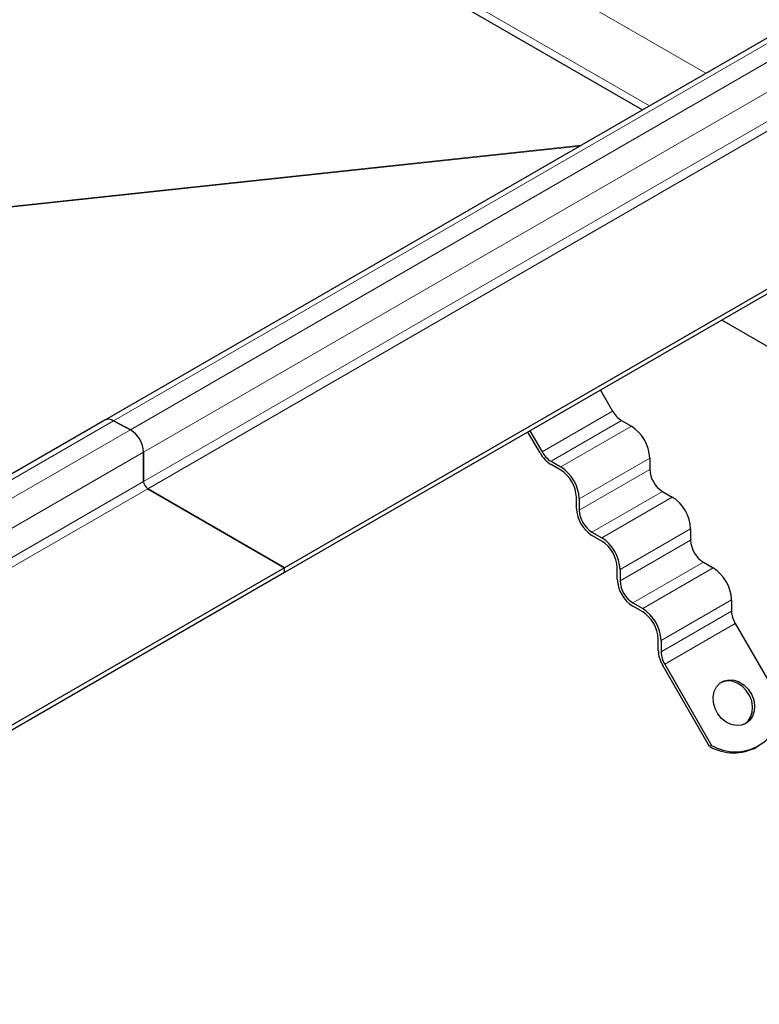
# Model space of a CAD drawing. Units: millimetres. Extents: x 0 to 420, y 0 to 297.
# Drawn here: x 341 to 378, y 104 to 153 of the extents above; entities that cross this region are included whole.
import ezdxf

# ---------------------------------------------------------------- set-up
doc = ezdxf.new("R2010")
doc.units = ezdxf.units.MM

msp = doc.modelspace()

# ---------------------------------------------------------------- linework, layer by layer
at = {"color": 8, "linetype": 'Continuous', "lineweight": 18}
for p, q in [((317.3682, 183.8537), (375.2571, 150.4351)), ((315.954, 181.4042), (372.4285, 148.8022)), ((345.5596, 133.012), (379.0057, 152.32)), ((379.9815, 151.9379), (346.4081, 132.5564)), ((347.0667, 131.4417), (380.6401, 150.8232)), ((380.6401, 149.353), (347.0667, 129.9714)), ((380.8523, 148.9855), (347.2788, 129.604)), ((368.9394, 146.788), (327.9106, 142.3706)), ((369.0224, 146.8359), (327.9111, 142.4097)), ((367.0474, 131.4564), (370.5829, 133.4974)), ((312.143, 113.721), (345.5596, 133.012)), ((371.0329, 133.0224), (367.4974, 130.9813)), ((346.4081, 132.5564), (312.8347, 113.1748)), ((371.5279, 132.7366), (367.9923, 130.6956)), ((313.4933, 112.0602), (347.0667, 131.4417)), ((372.4471, 131.1445), (368.9116, 129.1034)), ((368.9116, 128.5319), (372.4471, 130.5729)), ((347.0667, 129.9714), (313.4933, 110.5899)), ((347.2788, 129.604), (313.7054, 110.2225)), ((373.0835, 129.4706), (369.548, 127.4296)), ((373.5785, 129.1849), (370.043, 127.1438)), ((374.4977, 127.5927), (370.9622, 125.5517)), ((370.9622, 124.9801), (374.4977, 127.0211)), ((375.1341, 125.9188), (371.5986, 123.8778)), ((375.6291, 125.6331), (372.0936, 123.5921)), ((376.5483, 124.0409), (373.0128, 121.9999)), ((373.0128, 121.4283), (376.5483, 123.4694)), ((376.7347, 122.8421), (373.1992, 120.8011))]:
    msp.add_line(p, q, dxfattribs=at)
at = {"color": 7, "linetype": 'Continuous', "lineweight": 25}
for p, q in [((316.3958, 180.7451), (372.0785, 148.6002)), ((378.578, 152.3522), (345.1318, 133.0442)), ((391.6356, 147.2915), (354.1378, 125.6444)), ((391.6356, 147.0465), (354.1378, 125.3995)), ((378.6744, 136.5486), (376.0625, 138.0564)), ((369.9786, 134.5442), (370.5829, 133.4974)), ((345.1318, 133.0442), (311.8139, 113.8102)), ((345.5596, 133.012), (346.4081, 132.5564)), ((346.4081, 132.5564), (345.5596, 133.012)), ((371.0329, 133.0224), (371.5279, 132.7366)), ((366.9474, 131.3986), (366.343, 132.4454)), ((366.443, 132.5031), (367.0474, 131.4564)), ((347.0667, 131.4417), (347.0667, 129.9714)), ((347.0667, 129.9714), (347.0667, 131.4417)), ((367.4974, 130.9813), (367.9923, 130.6956)), ((372.4471, 131.1445), (372.4471, 130.5729)), ((367.9923, 130.5323), (367.4974, 130.818)), ((347.2788, 129.604), (354.1378, 125.6444)), ((354.1378, 125.6444), (347.2788, 129.604)), ((373.0835, 129.4706), (373.5785, 129.1849)), ((368.7702, 128.6135), (368.7702, 129.1851)), ((368.9116, 129.1034), (368.9116, 128.5319)), ((369.548, 127.4296), (370.043, 127.1438)), ((374.4977, 127.5927), (374.4977, 127.0211)), ((370.043, 126.9805), (369.548, 127.2663)), ((375.1341, 125.9188), (375.6291, 125.6331)), ((354.1378, 125.6444), (316.6399, 103.9974)), ((354.1378, 125.3995), (354.1378, 125.6444)), ((354.1378, 125.3995), (354.1378, 125.6444)), ((370.8208, 125.0617), (370.8208, 125.6333)), ((370.9622, 125.5517), (370.9622, 124.9801)), ((354.1378, 125.3995), (316.6399, 103.7524)), ((376.5483, 124.0409), (376.5483, 123.4694)), ((371.5986, 123.8778), (372.0936, 123.5921)), ((372.0936, 123.4288), (371.5986, 123.7145)), ((376.7347, 122.8421), (379.0835, 118.774)), ((372.8714, 121.51), (372.8714, 122.0816)), ((373.0128, 121.9999), (373.0128, 121.4283)), ((375.4479, 116.6752), (373.0992, 120.7433)), ((373.1992, 120.8011), (375.5479, 116.7329)), ((375.5479, 116.7329), (375.4479, 116.6752)), ((377.8172, 116.6545), (377.9172, 116.7122))]:
    msp.add_line(p, q, dxfattribs=at)
at = {"color": 7, "linetype": 'Continuous', "lineweight": 25, "flags": 128}
for points in [[(377.267, 117.8379), (377.0371, 117.7487), (376.784, 117.7304), (376.5235, 117.7842), (376.272, 117.9067), (376.0454, 118.0901), (375.8578, 118.323), (375.721, 118.5907), (375.6437, 118.8764), (375.6307, 119.1621), (375.6828, 119.4299), (375.7967, 119.663), (375.9653, 119.8468), (376.178, 119.9695), (376.4215, 120.0237), (376.6803, 120.0058), (376.9383, 119.917), (377.1793, 119.7628), (377.388, 119.553), (377.5515, 119.3007), (377.6594, 119.0218), (377.7049, 118.7339), (377.6852, 118.4549), (377.6015, 118.2024), (377.4591, 117.9923), (377.267, 117.8379)], [(377.216, 117.8109), (377.3591, 117.9346), (377.5015, 118.1447), (377.5852, 118.3971), (377.6049, 118.6761), (377.5594, 118.9641), (377.4515, 119.243), (377.288, 119.4953), (377.0793, 119.7051), (376.8383, 119.8592), (376.5803, 119.948), (376.3215, 119.9659), (376.078, 119.9118), (376.0179, 119.8856)]]:
    msp.add_lwpolyline(points, dxfattribs=at)
at = {"color": 7, "linetype": 'Continuous', "lineweight": 25}
for centre, radius, start, end in [((371.7201, 134.124), 1.2984, 208.85561, 238.04533), ((345.317, 132.6464), 0.4387, 56.42932, 114.96523), ((345.317, 132.6464), 0.4387, 56.42932, 114.96523), ((345.6926, 131.3817), 1.3754, 2.49957, 58.65528), ((345.6926, 131.3817), 1.3754, 2.49957, 58.65528), ((370.4513, 131.0536), 1.9978, 2.60548, 57.39452), ((368.3372, 132.1645), 1.5869, 208.85561, 238.04533), ((368.1845, 132.083), 1.2984, 208.85561, 238.04533), ((366.9158, 129.0126), 1.9978, 2.60548, 57.39452), ((367.0814, 129.1082), 1.6905, 2.60548, 57.39452), ((373.8288, 130.6358), 1.3831, 182.60548, 237.39452), ((347.5273, 129.9924), 0.461, 182.60548, 237.39452), ((347.5273, 129.9924), 0.461, 182.60548, 237.39452), ((372.5019, 127.5019), 1.9978, 2.60548, 57.39452), ((370.4589, 128.6903), 1.6905, 182.60548, 237.39452), ((370.2933, 128.5947), 1.3831, 182.60548, 237.39452), ((368.9664, 125.4609), 1.9978, 2.60548, 57.39452), ((369.132, 125.5565), 1.6905, 2.60548, 57.39452), ((375.8794, 127.084), 1.3831, 182.60548, 237.39452), ((374.5526, 123.9501), 1.9978, 2.60548, 57.39452), ((372.5095, 125.1386), 1.6905, 182.60548, 237.39452), ((372.3439, 125.043), 1.3831, 182.60548, 237.39452), ((371.017, 121.9091), 1.9978, 2.60548, 57.39452), ((371.1826, 122.0047), 1.6905, 2.60548, 57.39452), ((377.8461, 123.5137), 1.2985, 181.9565, 211.14373), ((374.4575, 121.5642), 1.5871, 181.9565, 211.14373), ((374.3106, 121.4727), 1.2985, 181.9565, 211.14373), ((376.7326, 118.7635), 2.3509, 239.7402, 0.25442), ((376.6516, 118.8402), 2.4772, 240.92782, 298.06927)]:
    msp.add_arc(centre, radius, start, end, dxfattribs=at)

doc.saveas('drawing.dxf')
